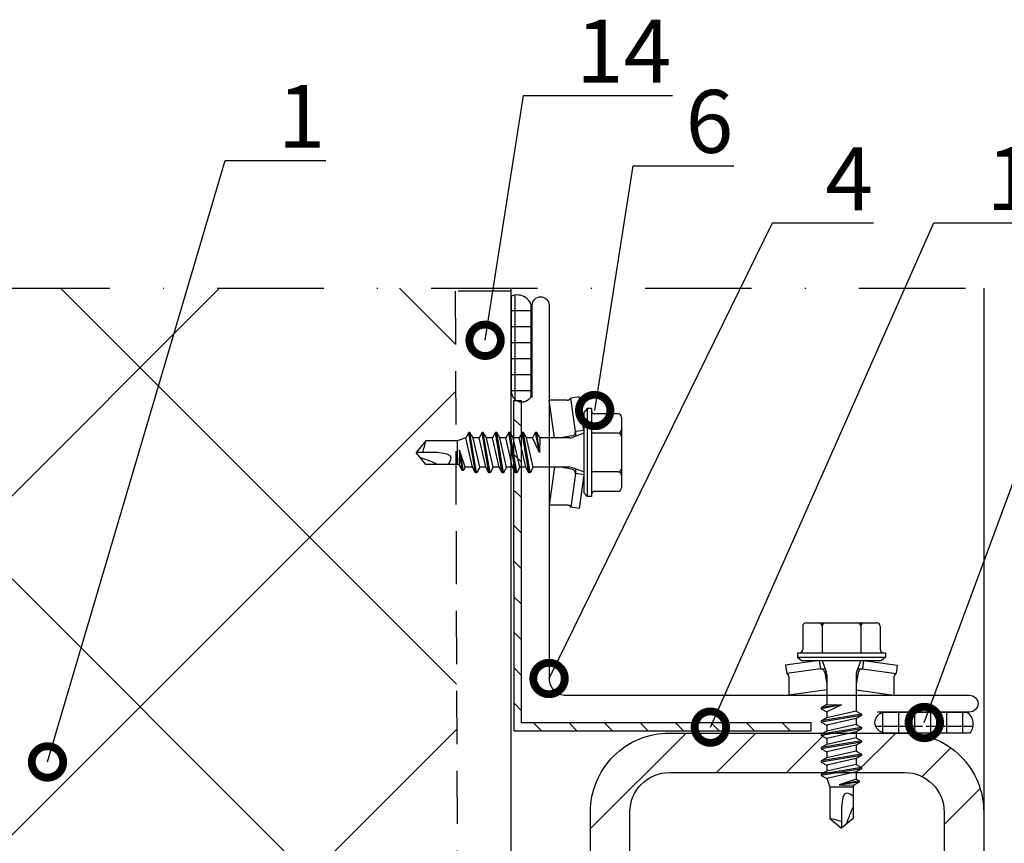
# Model space of a CAD drawing. Units: millimetres. Extents: x -846 to 16206, y -3343 to 6.
# Drawn here: x 5865 to 5983, y -652 to -554 of the extents above; entities that cross this region are included whole.
import ezdxf
from ezdxf import colors
from ezdxf.entities.mleader import LeaderData, LeaderLine
from ezdxf.math import Vec2, Vec3

# ---------------------------------------------------------------- set-up
doc = ezdxf.new("R2010")
doc.units = ezdxf.units.MM
doc.linetypes.add('DASHDOT', pattern=[25.4, 12.7, -6.35, 0, -6.35])
doc.linetypes.add('HIDDEN', pattern=[9.525, 6.35, -3.175])
doc.layers.get('0').update_dxf_attribs({"color": 1})
for name, color, linetype in [('MUOTO', 3, 'Continuous'), ('S-ANNOTATION', 7, 'Continuous'), ('S-CONNECTORS', 7, 'Continuous'), ('S-FACADE', 7, 'Continuous'), ('S-FRAME', 4, 'Continuous'), ('S-MATERIALS', 2, 'Continuous'), ('S-TEXT', 4, 'Continuous')]:
    doc.layers.add(name, color=color, linetype=linetype)
doc.styles.get("Standard").update_dxf_attribs({"font": 'arial.ttf'})
pattern_1 = [(180, (0, -9.1186), (-2e-16, -1.905), []), (270, (0, -9.1186), (1.905, -3e-16), [])]

# ---------------------------------------------------------------- blocks, each defined once
blk = doc.blocks.new('_DotSmall')
at = {"color": 0, "linetype": 'ByBlock', "const_width": 0.5}
blk.add_lwpolyline([(-0.0625, 0, 1), (0.0625, 0, 1)], format="xyb", close=True, dxfattribs=at)
blk = doc.blocks.new('231')
for p, q in [((-4.616, 8.242848), (-4.616, 5.442848)), ((-4.216, 8.642848), (-2.308, 8.642848)), ((-2.308, 8.642848), (0, 8.642848)), ((-2.308, 8.242848), (-2.308, 5.042848)), ((0, 8.642848), (2.308, 8.642848)), ((0, 8.642848), (2.308, 8.642848)), ((2.308, 8.642848), (4.216, 8.642848)), ((2.308, 8.642848), (4.216, 8.642848)), ((2.308, 8.242848), (2.308, 5.042848)), ((4.616, 8.242848), (4.616, 5.442848)), ((-5.25, 5.042848), (-5.25, 4.541418)), ((-5.25, 5.042848), (0, 5.042848)), ((0, 5.042848), (5.25, 5.042848)), ((5.25, 5.042848), (5.25, 4.541418)), ((-2.639173, 4.142848), (-6.65, 3.579163)), ((-6.65, 3.579163), (-6.510827, 2.588895)), ((-5.25, 4.541418), (0, 4.541418)), ((-5.25, 4.541418), (-4.775, 4.142848)), ((-4.775, 4.142848), (0, 4.142848)), ((-2.639173, 4.142848), (0, 4.142848)), ((-2.639173, 4.142848), (-2.5, 3.15258)), ((-2.3, 4.142848), (-1.811124, 2.809549)), ((0, 4.541418), (5.25, 4.541418)), ((0, 4.142848), (4.775, 4.142848)), ((0, 4.142848), (2.639173, 4.142848)), ((2.3, 4.142848), (1.811124, 2.809549)), ((2.639173, 4.142848), (2.5, 3.15258)), ((2.639173, 4.142848), (6.65, 3.579163)), ((5.25, 4.541418), (4.775, 4.142848)), ((6.65, 3.579163), (6.510827, 2.588895)), ((-2.5, 3.15258), (-6.510827, 2.588895)), ((-2.5, 3.15258), (-1.936902, 3.15258)), ((-1.990956, 2.725441), (-1.75, 1.358912)), ((-1.75, 2.465294), (-1.75, -1.096874)), ((1.990956, 2.725441), (1.75, 1.358912)), ((1.75, 2.465294), (1.75, -1.891874)), ((1.936902, 3.15258), (2.5, 3.15258)), ((2.5, 3.15258), (6.510827, 2.588895)), ((-6.25, 2.149809), (-6.25, 0)), ((6.25, 2.149809), (6.25, 0)), ((-1.75, 0.632434), (-6.25, 0)), ((-6.25, 0), (-1.75, 0)), ((1.75, 0.632434), (6.25, 0)), ((1.75, 0), (6.25, 0)), ((-1.75, -1.096874), (-2.4, -1.472152)), ((0, -1.144652), (-2.4, -1.472152)), ((0, -1.144652), (-2.4, -1.612152)), ((-1.75, -1.096874), (0, -1.144652)), ((0, -1.144652), (-1.75, -1.98743)), ((-2.4, -1.472152), (-2.4, -1.612152)), ((-2.4, -1.612152), (-1.75, -1.98743)), ((2.4, -2.267152), (-2.4, -3.062152)), ((1.75, -1.891874), (-1.75, -2.686874)), ((-1.75, -1.98743), (-1.75, -2.686874)), ((1.75, -1.891874), (2.4, -2.267152)), ((2.4, -2.267152), (2.4, -2.407152)), ((2.4, -2.407152), (-2.4, -3.202152)), ((-1.75, -2.686874), (-2.4, -3.062152)), ((-2.4, -3.062152), (-2.4, -3.202152)), ((-2.4, -3.202152), (-1.75, -3.57743)), ((1.75, -2.78243), (-1.75, -3.57743)), ((1.75, -3.481874), (-1.75, -4.276874)), ((2.4, -2.407152), (1.75, -2.78243)), ((1.75, -2.78243), (1.75, -3.481874)), ((1.75, -3.481874), (2.4, -3.857152)), ((2.4, -3.857152), (-2.4, -4.652152)), ((2.4, -3.997152), (-2.4, -4.792152)), ((-1.75, -4.276874), (-2.4, -4.652152)), ((-2.4, -4.652152), (-2.4, -4.792152)), ((-1.75, -3.57743), (-1.75, -4.276874)), ((1.75, -4.37243), (-1.75, -5.16743)), ((2.4, -3.997152), (1.75, -4.37243)), ((1.75, -4.37243), (1.75, -5.071874)), ((2.4, -3.857152), (2.4, -3.997152)), ((-2.4, -4.792152), (-1.75, -5.16743)), ((2.4, -5.447152), (-2.4, -6.242152)), ((2.4, -5.587152), (-2.4, -6.382152)), ((-1.75, -5.866874), (-2.4, -6.242152)), ((1.75, -5.071874), (-1.75, -5.866874)), ((-1.75, -5.16743), (-1.75, -5.866874)), ((1.75, -5.071874), (2.4, -5.447152)), ((2.4, -5.587152), (1.75, -5.96243)), ((2.4, -5.447152), (2.4, -5.587152)), ((-2.4, -6.242152), (-2.4, -6.382152)), ((-2.4, -6.382152), (-1.75, -6.75743)), ((2.4, -7.037152), (-2.4, -7.832152)), ((1.75, -5.96243), (-1.75, -6.75743)), ((1.75, -6.661874), (-1.75, -7.456874)), ((-1.75, -6.75743), (-1.75, -7.456874)), ((1.75, -5.96243), (1.75, -6.661874)), ((1.75, -6.661874), (2.4, -7.037152)), ((2.4, -7.037152), (2.4, -7.177152)), ((2.4, -7.177152), (-2.4, -7.972152)), ((-1.75, -7.456874), (-2.4, -7.832152)), ((-2.4, -7.832152), (-2.4, -7.972152)), ((-2.4, -7.972152), (-1.75, -8.34743)), ((1.75, -7.55243), (-1.75, -8.34743)), ((2.4, -7.177152), (1.75, -7.55243)), ((1.75, -7.55243), (1.75, -8.251874)), ((2.4, -8.627152), (-2.4, -9.422152)), ((2.4, -8.767152), (-2.4, -9.562152)), ((-1.75, -9.046874), (-2.4, -9.422152)), ((1.75, -8.251874), (-1.75, -9.046874)), ((-1.75, -8.34743), (-1.75, -9.046874)), ((1.75, -9.14243), (-1.75, -9.93743)), ((1.75, -8.251874), (2.4, -8.627152)), ((2.4, -8.767152), (1.75, -9.14243)), ((1.75, -9.14243), (1.75, -9.993918)), ((2.4, -8.627152), (2.4, -8.767152)), ((-2.4, -9.422152), (-2.4, -9.562152)), ((-2.4, -9.562152), (-1.75, -9.93743)), ((-1.75, -9.93743), (-1.4, -10.934502)), ((1.75, -9.993918), (-0.276418, -10.677106)), ((2.123582, -10.209606), (-0.276418, -10.677106)), ((2.123582, -10.349606), (-0.276418, -10.677106)), ((2.123582, -10.349606), (1.473582, -10.724883)), ((1.75, -9.993918), (2.123582, -10.209606)), ((2.123582, -10.209606), (2.123582, -10.349606)), ((-1.4, -10.934502), (1.4, -10.934502)), ((-1.4, -10.934502), (-1.4, -14.682413)), ((-0.276418, -10.677106), (1.473582, -10.724883)), ((0.6, -11.682413), (0.37039, -11.804205)), ((1.473582, -10.724883), (1.4, -10.934502)), ((1.4, -10.934502), (1.4, -14.682413)), ((0.175736, -12.151042), (0, -13.282413)), ((0.37039, -11.804205), (0.175736, -12.151042)), ((0, -13.282413), (0, -15.857152)), ((-1.4, -14.682413), (0, -15.857152)), ((1.4, -14.682413), (0, -15.857152))]:
    blk.add_line(p, q)
for centre, radius, start, end in [((-4.216, 8.242848), 0.4, 90, 180), ((-2.708, 8.242848), 0.4, 0, 90), ((-1.908, 8.242848), 0.4, 90, 180), ((1.908, 8.242848), 0.4, 0, 90), ((2.708, 8.242848), 0.4, 90, 180), ((4.216, 8.242848), 0.4, 0, 90), ((-5.016, 5.442848), 0.4, 270, 0), ((5.016, 5.442848), 0.4, 180, 270), ((-6.75, 2.149809), 0.5, 0, 61.422555), ((-2.5, 2.635683), 0.516897, 10, 90), ((-2.75, 2.465294), 1, 0, 20.136303), ((2.75, 2.465294), 1, 159.863697, 180), ((2.5, 2.635683), 0.516897, 90, 170), ((6.75, 2.149809), 0.5, 118.577445, 180), ((0.6, -12.682413), 1, 36.869898, 90), ((19.628005, -21.512834), 20, 155.699579, 162.063843), ((-5.867972, -34.176956), 20, 72.938466, 77.091273)]:
    blk.add_arc(centre, radius, start, end)

msp = doc.modelspace()

# ---------------------------------------------------------------- hatches: boundary and pattern name
at = {"layer": 'S-MATERIALS'}
h = msp.add_hatch(dxfattribs=at)
h.set_pattern_fill('ANSI37', color=254, scale=3)
h.set_pattern_definition([(45, (0, -9.12), (-20.20558, 20.20558), []), (135, (0, -9.12), (-20.20558, -20.20558), [])])
h.paths.add_polyline_path([(5818.34, -657.01), (5818.29, -668.41), (5839.08, -668.41)], flags=17)
edge = h.paths.add_edge_path()
edge.add_line((5868.95, -641.6), (5885.48, -585.58))
edge.add_line((5885.48, -585.58), (5810.95, -585.58))
edge.add_line((5810.95, -585.58), (5810.95, -625.18))
edge.add_line((5810.95, -625.18), (5811.01, -625.3))
edge.add_line((5811.01, -625.3), (5811.67, -625.3))
edge.add_line((5811.67, -625.3), (5811.56, -624.68))
edge.add_line((5811.56, -624.68), (5811.62, -624.64))
edge.add_line((5811.62, -624.64), (5811.56, -609.5))
edge.add_line((5811.56, -609.5), (5818.53, -609.52))
edge.add_line((5818.53, -609.52), (5818.47, -624.7))
edge.add_line((5818.47, -624.7), (5813.66, -624.68))
edge.add_line((5813.66, -624.68), (5814.01, -625.3))
edge.add_line((5814.01, -625.3), (5814.67, -625.3))
edge.add_line((5814.67, -625.3), (5815.03, -624.68))
edge.add_line((5815.03, -624.68), (5815.16, -624.68))
edge.add_line((5815.16, -624.68), (5815.51, -625.3))
edge.add_line((5815.51, -625.3), (5816.32, -625.3))
edge.add_line((5816.32, -625.3), (5816.52, -624.94))
edge.add_line((5816.52, -624.94), (5816.65, -624.94))
edge.add_line((5816.65, -624.94), (5817, -625.56))
edge.add_line((5817, -625.56), (5816.96, -627.21))
edge.add_line((5816.96, -627.21), (5816.32, -625.3))
edge.add_line((5816.32, -625.3), (5815.51, -625.3))
edge.add_line((5815.51, -625.3), (5816.26, -628.6))
edge.add_line((5816.26, -628.6), (5815.91, -629.21))
edge.add_line((5815.91, -629.21), (5815.78, -629.21))
edge.add_line((5815.78, -629.21), (5815.42, -628.6))
edge.add_line((5815.42, -628.6), (5814.76, -628.6))
edge.add_line((5814.76, -628.6), (5814.41, -629.21))
edge.add_line((5814.41, -629.21), (5814.28, -629.21))
edge.add_line((5814.28, -629.21), (5813.92, -628.6))
edge.add_line((5813.92, -628.6), (5813.26, -628.6))
edge.add_line((5813.26, -628.6), (5812.91, -629.21))
edge.add_line((5812.91, -629.21), (5812.78, -629.21))
edge.add_line((5812.78, -629.21), (5812.42, -628.6))
edge.add_line((5812.42, -628.6), (5811.76, -628.6))
edge.add_line((5811.76, -628.6), (5811.41, -629.21))
edge.add_line((5811.41, -629.21), (5811.28, -629.21))
edge.add_line((5811.28, -629.21), (5810.95, -628.63))
edge.add_line((5810.95, -628.63), (5810.95, -652.94))
edge.add_line((5810.95, -652.94), (5839.08, -668.41))
edge.add_line((5839.08, -668.41), (5909.38, -668.41))
edge.add_line((5909.38, -668.41), (5909.62, -667.99))
edge.add_line((5909.62, -667.99), (5909.76, -667.99))
edge.add_line((5909.76, -667.99), (5910.13, -668.62))
edge.add_line((5910.13, -668.62), (5910.97, -668.62))
edge.add_line((5910.97, -668.62), (5911.33, -667.99))
edge.add_line((5911.33, -667.99), (5911.47, -667.99))
edge.add_line((5911.47, -667.99), (5911.83, -668.62))
edge.add_line((5911.83, -668.62), (5912.67, -668.62))
edge.add_line((5912.67, -668.62), (5913.04, -667.99))
edge.add_line((5913.04, -667.99), (5913.18, -667.99))
edge.add_line((5913.18, -667.99), (5913.54, -668.62))
edge.add_line((5913.54, -668.62), (5914.38, -668.62))
edge.add_line((5914.38, -668.62), (5914.74, -667.99))
edge.add_line((5914.74, -667.99), (5914.88, -667.99))
edge.add_line((5914.88, -667.99), (5915.25, -668.62))
edge.add_line((5915.25, -668.62), (5916.09, -668.62))
edge.add_line((5916.09, -668.62), (5916.45, -667.99))
edge.add_line((5916.45, -667.99), (5916.59, -667.99))
edge.add_line((5916.59, -667.99), (5916.95, -668.62))
edge.add_line((5916.95, -668.62), (5917.79, -668.62))
edge.add_line((5917.79, -668.62), (5918.16, -667.99))
edge.add_line((5918.16, -667.99), (5918.3, -667.99))
edge.add_line((5918.3, -667.99), (5918.66, -668.62))
edge.add_line((5918.66, -668.62), (5919.5, -668.62))
edge.add_line((5919.5, -668.62), (5919.86, -667.99))
edge.add_line((5919.86, -667.99), (5920, -667.99))
edge.add_line((5920, -667.99), (5920.37, -668.62))
edge.add_line((5920.37, -668.62), (5921.21, -668.62))
edge.add_line((5921.21, -668.62), (5921.57, -667.99))
edge.add_line((5921.57, -667.99), (5921.71, -667.99))
edge.add_line((5921.71, -667.99), (5922.07, -668.62))
edge.add_line((5922.07, -668.62), (5922.91, -668.62))
edge.add_line((5922.91, -668.62), (5923.28, -667.99))
edge.add_line((5923.28, -667.99), (5923.42, -667.99))
edge.add_line((5923.42, -667.99), (5923.78, -668.62))
edge.add_line((5923.78, -668.62), (5924.09, -668.62))
edge.add_line((5924.09, -668.62), (5924.09, -606.92))
edge.add_line((5924.09, -606.92), (5923.52, -606.92))
edge.add_line((5923.52, -606.92), (5923.14, -607.57))
edge.add_line((5923.14, -607.57), (5923, -607.57))
edge.add_line((5923, -607.57), (5922.63, -606.92))
edge.add_line((5922.63, -606.92), (5921.93, -606.92))
edge.add_line((5921.93, -606.92), (5921.55, -607.57))
edge.add_line((5921.55, -607.57), (5921.41, -607.57))
edge.add_line((5921.41, -607.57), (5921.04, -606.92))
edge.add_line((5921.04, -606.92), (5920.34, -606.92))
edge.add_line((5920.34, -606.92), (5919.96, -607.57))
edge.add_line((5919.96, -607.57), (5919.82, -607.57))
edge.add_line((5919.82, -607.57), (5919.45, -606.92))
edge.add_line((5919.45, -606.92), (5918.6, -606.92))
edge.add_line((5918.6, -606.92), (5918.38, -607.29))
edge.add_line((5918.38, -607.29), (5918.24, -607.29))
edge.add_line((5918.24, -607.29), (5917.86, -606.64))
edge.add_line((5917.86, -606.64), (5917.65, -606.57))
edge.add_line((5917.65, -606.57), (5917.65, -603.77))
edge.add_line((5917.65, -603.77), (5918.65, -603.42))
edge.add_line((5918.65, -603.42), (5919.03, -602.77))
edge.add_line((5919.03, -602.77), (5919.17, -602.77))
edge.add_line((5919.17, -602.77), (5919.54, -603.42))
edge.add_line((5919.54, -603.42), (5920.24, -603.42))
edge.add_line((5920.24, -603.42), (5920.62, -602.77))
edge.add_line((5920.62, -602.77), (5920.76, -602.77))
edge.add_line((5920.76, -602.77), (5921.13, -603.42))
edge.add_line((5921.13, -603.42), (5921.83, -603.42))
edge.add_line((5921.83, -603.42), (5922.21, -602.77))
edge.add_line((5922.21, -602.77), (5922.35, -602.77))
edge.add_line((5922.35, -602.77), (5922.72, -603.42))
edge.add_line((5922.72, -603.42), (5923.42, -603.42))
edge.add_line((5923.42, -603.42), (5923.8, -602.77))
edge.add_line((5923.8, -602.77), (5924.09, -602.77))
edge.add_line((5924.09, -602.77), (5924.09, -585.58))
edge.add_line((5924.09, -585.58), (5885.48, -585.58))
edge.add_line((5885.48, -585.58), (5868.95, -641.6))
edge.add_arc((5868.81, -642.05), 0.469, -106.4436, 73.5564, ccw=False)
edge.add_arc((5868.81, -642.05), 0.469, 73.5564, 253.5564, ccw=False)
edge = h.paths.add_edge_path(flags=16)
edge.add_line((5821.09, -626.95), (5819.42, -626.95))
edge.add_line((5819.42, -626.95), (5818.35, -626.78))
edge.add_line((5818.35, -626.78), (5818.02, -626.6))
edge.add_line((5818.02, -626.6), (5817.91, -626.38))
edge.add_arc((5818.85, -626.38), 0.943, 126.8699, 180, ccw=False)
edge.add_line((5818.28, -625.63), (5817.2, -625.63))
edge.add_line((5817.2, -625.63), (5817.2, -628.27))
edge.add_line((5817.2, -628.27), (5820.74, -628.27))
edge.add_arc((5839.12, -632.48), 18.86, 162.9385, 167.0913, ccw=False)
edge = h.paths.add_edge_path(flags=16)
edge.add_line((5912.73, -605.17), (5913.91, -603.77))
edge.add_arc((5894.41, -599.3), 20, 342.9385, 347.0913, ccw=False)
edge.add_line((5913.53, -605.17), (5912.73, -605.17))
h.paths.add_polyline_path([(5917.41, -585.94), (5917.47, -603.77), (5917.65, -603.77), (5918.65, -603.42), (5919.03, -602.77), (5919.17, -602.77), (5919.54, -603.42), (5920.24, -603.42), (5920.62, -602.77), (5920.76, -602.77), (5921.13, -603.42), (5921.83, -603.42), (5922.21, -602.77), (5922.35, -602.77), (5922.72, -603.42), (5923.42, -603.42), (5923.8, -602.77), (5924.09, -602.77), (5924.09, -585.94)], flags=16)
h.paths.add_polyline_path([(5818.45, -628.27), (5817.2, -628.27), (5816.26, -628.6), (5815.91, -629.21), (5815.78, -629.21), (5815.42, -628.6), (5814.76, -628.6), (5814.41, -629.21), (5814.28, -629.21), (5813.92, -628.6), (5813.26, -628.6), (5812.91, -629.21), (5812.78, -629.21), (5812.42, -628.6), (5811.76, -628.6), (5811.56, -628.94), (5811.56, -653.28), (5818.34, -657.01)], flags=16)
h.paths.add_polyline_path([(5924.09, -606.92), (5923.52, -606.92), (5923.14, -607.57), (5923, -607.57), (5922.63, -606.92), (5921.93, -606.92), (5921.55, -607.57), (5921.41, -607.57), (5921.04, -606.92), (5920.34, -606.92), (5919.96, -607.57), (5919.82, -607.57), (5919.45, -606.92), (5918.6, -606.92), (5918.38, -607.29), (5918.24, -607.29), (5917.86, -606.64), (5917.65, -606.57), (5917.48, -606.57), (5917.69, -668.62), (5917.79, -668.62), (5918.16, -667.99), (5918.3, -667.99), (5918.66, -668.62), (5919.5, -668.62), (5919.86, -667.99), (5920, -667.99), (5920.37, -668.62), (5921.21, -668.62), (5921.57, -667.99), (5921.71, -667.99), (5922.07, -668.62), (5922.91, -668.62), (5923.28, -667.99), (5923.42, -667.99), (5923.78, -668.62), (5924.09, -668.62)], flags=17)
h = msp.add_hatch(dxfattribs=at)
h.set_pattern_fill('ANSI37', color=256, scale=0.2, angle=135)
h.set_pattern_definition(pattern_1)
h.paths.add_polyline_path([(5926.59, -588.19, 0.530173), (5924.09, -586.5), (5924.09, -597.92, 0.273175), (5924.77, -599), (5925.29, -599), (5925.29, -599.13, 0.425482), (5926.59, -597.88)])
h = msp.add_hatch(dxfattribs=at)
h.set_pattern_fill('ANSI31', color=256, scale=0.942857, angle=90)
h.set_pattern_definition([(135, (3457.1592, -771.438), (-2.1167746, -2.1167746), [])])
h.paths.add_polyline_path([(5924.38, -638.33), (5959.84, -638.33), (5959.84, -637.38), (5925.32, -637.38), (5925.29, -599), (5924.35, -599)])
h = msp.add_hatch(dxfattribs=at)
h.set_pattern_fill('ANSI37', color=256, scale=0.2, angle=135)
h.set_pattern_definition(pattern_1)
h.paths.add_polyline_path([(5978.75, -638.6, 0.425367), (5978.38, -636.1), (5973.79, -636.1), (5973.49, -636.91, -1), (5973.16, -637.79, -1), (5973.49, -636.91), (5973.79, -636.1), (5968.69, -636.1, 1), (5968.69, -638.6)])
h = msp.add_hatch(dxfattribs=at)
h.set_pattern_fill('ANSI31', color=256, scale=47.142856, style=0)
h.set_pattern_definition([(45, (427958.336, -53016.041), (-4.16687914, 4.16687914), [])])
h.paths.add_polyline_path([(5980.4, -648.02, 0.414214), (5970.97, -638.6), (5942.95, -638.6, 0.414214), (5933.52, -648.02), (5933.52, -723.45, 0.414214), (5942.95, -732.88), (5970.97, -732.88, 0.414214), (5980.4, -723.45)])
h.paths.add_polyline_path([(5975.68, -723.45, -0.414214), (5970.97, -728.17), (5942.95, -728.17, -0.414214), (5938.23, -723.45), (5938.23, -648.02, -0.414214), (5942.95, -643.31), (5970.97, -643.31, -0.414214), (5975.68, -648.02)], flags=16)

# ---------------------------------------------------------------- linework, layer by layer
at = {"layer": 'MUOTO'}
msp.add_line((5980.4, -585.58), (5980.4, -1001.66), dxfattribs=at)
at = {"layer": 'S-ANNOTATION', "linetype": 'DASHDOT'}
msp.add_line((5787.03, -585.58), (6214.35, -585.58), dxfattribs=at)
at = {"layer": 'S-CONNECTORS'}
msp.add_lwpolyline([(5924.38, -638.33), (5959.84, -638.33), (5959.84, -637.38), (5925.32, -637.38), (5925.29, -599), (5924.35, -599)], close=True, dxfattribs=at)
at = {"layer": 'S-FACADE'}
msp.add_lwpolyline([(5924.09, -696.6), (5924.09, -585.58)], dxfattribs=at)
at = {"layer": 'S-FACADE', "linetype": 'HIDDEN'}
msp.add_lwpolyline([(5917.41, -585.94), (5917.78, -695.58), (5924.09, -695.58), (5924.09, -585.94)], close=True, dxfattribs=at)
at = {"layer": 'S-FACADE'}
msp.add_lwpolyline([(5926.59, -598.59), (5926.59, -587.59, -0.414214), (5927.59, -586.59), (5927.59, -586.59, -0.414214), (5928.59, -587.59), (5928.59, -632.1, 0.414214), (5930.59, -634.1), (5978.72, -634.1, -0.414214), (5979.72, -635.1), (5979.72, -635.1, -0.414214), (5978.72, -636.1), (5967.72, -636.1)], format="xyb", dxfattribs=at)
at = {"layer": 'S-FRAME'}
for points in [[(5970.97, -732.88), (5942.95, -732.88, -0.414214), (5933.52, -723.45), (5933.52, -648.02, -0.414214), (5942.95, -638.6), (5970.97, -638.6, -0.414214), (5980.4, -648.02), (5980.4, -723.45, -0.414214)], [(5970.97, -728.17), (5942.95, -728.17, -0.414214), (5938.23, -723.45), (5938.23, -648.02, -0.414214), (5942.95, -643.31), (5970.97, -643.31, -0.414214), (5975.68, -648.02), (5975.68, -723.45, -0.414214)]]:
    msp.add_lwpolyline(points, format="xyb", close=True, dxfattribs=at)
at = {"layer": 'S-MATERIALS'}
for points in [[(5924.09, -586.5), (5924.09, -597.88, 1), (5926.59, -597.88), (5926.59, -588.19, 0.530273), (5924.09, -586.5, 5.20683)], [(5978.75, -638.6), (5968.69, -638.6, -1), (5968.69, -636.1), (5978.38, -636.1, -0.425367), (5978.75, -638.6, -5.20683)]]:
    msp.add_lwpolyline(points, format="xyb", dxfattribs=at)

# ---------------------------------------------------------------- block references
at = {"layer": 'S-CONNECTORS', "rotation": 270}
msp.add_blockref('231', (5928.59, -605.17), dxfattribs=at)
at = {"layer": 'S-CONNECTORS'}
msp.add_blockref('231', (5963.44, -634.1), dxfattribs=at)

# ---------------------------------------------------------------- leaders
at = {"layer": 'S-TEXT'}
ml = msp.add_multileader_mtext('Standard', dxfattribs=at)
ml.set_content('14', color=256)
ml.set_leader_properties(color=256, linetype='ByLayer', lineweight=-1)
ml.set_arrow_properties(name='DOTSMALL')
ml.build(insert=Vec2(0, 0))
ml.multileader.update_dxf_attribs({"text_left_attachment_type": 5, "text_right_attachment_type": 5, "dogleg_length": 1, "arrow_head_size": 7.5, "scale": 5})
ctx = ml.context
ctx.base_point, ctx.scale, ctx.char_height, ctx.arrow_head_size, ctx.landing_gap_size, ctx.plane_origin = Vec3(5925.81, -562.58), 5, 7.5, 7.5, 6, Vec3(5998.88, -668.15)
ctx.left_attachment, ctx.right_attachment = 5, 5
notes = []
notes.append((ctx, [(1, (1, 1, 0), (5925.54, -562.58), (1, 0), 0.274, [(0, [(5920.97, -591.78)], 0, [])])]))
ctx.mtext.insert, ctx.mtext.flow_direction = Vec3(5931.81, -553.55), 5
ml = msp.add_multileader_mtext('Standard', dxfattribs=at)
ml.set_content('1', color=256)
ml.set_leader_properties(color=256, linetype='ByLayer', lineweight=-1)
ml.set_arrow_properties(name='DOTSMALL')
ml.build(insert=Vec2(0, 0))
ml.multileader.update_dxf_attribs({"text_left_attachment_type": 5, "text_right_attachment_type": 5, "dogleg_length": 1, "arrow_head_size": 7.5, "scale": 5})
ctx = ml.context
ctx.base_point, ctx.scale, ctx.char_height, ctx.arrow_head_size, ctx.landing_gap_size, ctx.plane_origin = Vec3(5890.24, -570.36), 5, 7.5, 7.5, 6, Vec3(5958.11, -650.65)
ctx.left_attachment, ctx.right_attachment = 5, 5
notes.append((ctx, [(1, (1, 1, 0), (5889.97, -570.36), (1, 0), 0.274, [(0, [(5868.81, -642.05)], 0, [])])]))
ctx.mtext.insert, ctx.mtext.flow_direction = Vec3(5896.24, -561.33), 5
ml = msp.add_multileader_mtext('Standard', dxfattribs=at)
ml.set_content('6', color=256)
ml.set_leader_properties(color=256, linetype='ByLayer', lineweight=-1)
ml.set_arrow_properties(name='DOTSMALL')
ml.build(insert=Vec2(0, 0))
ml.multileader.update_dxf_attribs({"text_left_attachment_type": 5, "text_right_attachment_type": 5, "dogleg_length": 1, "arrow_head_size": 7.5, "scale": 5})
ctx = ml.context
ctx.base_point, ctx.scale, ctx.char_height, ctx.arrow_head_size, ctx.landing_gap_size, ctx.plane_origin = Vec3(5938.87, -570.96), 5, 7.5, 7.5, 6, Vec3(6011.94, -676.52)
ctx.left_attachment, ctx.right_attachment = 5, 5
notes.append((ctx, [(1, (1, 1, 0), (5938.6, -570.96), (1, 0), 0.274, [(0, [(5934.03, -600.15)], 0, [])])]))
ctx.mtext.insert, ctx.mtext.flow_direction = Vec3(5944.87, -561.93), 5
ml = msp.add_multileader_mtext('Standard', dxfattribs=at)
ml.set_content('4', color=256)
ml.set_leader_properties(color=256, linetype='ByLayer', lineweight=-1)
ml.set_arrow_properties(name='DOTSMALL')
ml.build(insert=Vec2(0, 0))
ml.multileader.update_dxf_attribs({"text_left_attachment_type": 5, "text_right_attachment_type": 5, "dogleg_length": 1, "arrow_head_size": 7.5, "scale": 5})
ctx = ml.context
ctx.base_point, ctx.scale, ctx.char_height, ctx.arrow_head_size, ctx.landing_gap_size, ctx.plane_origin = Vec3(5955.52, -577.78), 5, 7.5, 7.5, 6, Vec3(6023.38, -676.52)
ctx.left_attachment, ctx.right_attachment = 5, 5
notes.append((ctx, [(1, (1, 1, 0), (5955.24, -577.78), (1, 0), 0.274, [(0, [(5928.59, -632.1)], 0, [])])]))
ctx.mtext.insert, ctx.mtext.flow_direction = Vec3(5961.52, -568.78), 5
ml = msp.add_multileader_mtext('Standard', dxfattribs=at)
ml.set_content('13', color=256)
ml.set_leader_properties(color=256, linetype='ByLayer', lineweight=-1)
ml.set_arrow_properties(name='DOTSMALL')
ml.build(insert=Vec2(0, 0))
ml.multileader.update_dxf_attribs({"text_left_attachment_type": 5, "text_right_attachment_type": 5, "dogleg_length": 1, "arrow_head_size": 7.5, "scale": 5})
ctx = ml.context
ctx.base_point, ctx.scale, ctx.char_height, ctx.arrow_head_size, ctx.landing_gap_size, ctx.plane_origin = Vec3(5974.74, -577.78), 5, 7.5, 7.5, 6, Vec3(6042.61, -676.52)
ctx.left_attachment, ctx.right_attachment = 5, 5
notes.append((ctx, [(1, (1, 1, 0), (5974.47, -577.78), (1, 0), 0.274, [(0, [(5947.82, -637.9)], 0, [])])]))
ctx.mtext.insert, ctx.mtext.flow_direction = Vec3(5980.74, -568.75), 5
ml = msp.add_multileader_mtext('Standard', dxfattribs=at)
ml.set_content('10', color=256)
ml.set_leader_properties(color=256, linetype='ByLayer', lineweight=-1)
ml.set_arrow_properties(name='DOTSMALL')
ml.build(insert=Vec2(0, 0))
ml.multileader.update_dxf_attribs({"text_left_attachment_type": 5, "text_right_attachment_type": 5, "dogleg_length": 1, "arrow_head_size": 7.5, "scale": 5})
ctx = ml.context
ctx.base_point, ctx.scale, ctx.char_height, ctx.arrow_head_size, ctx.landing_gap_size, ctx.plane_origin = Vec3(5995.44, -578.23), 5, 7.5, 7.5, 6, Vec3(6085.39, -660.18)
ctx.left_attachment, ctx.right_attachment = 5, 5
notes.append((ctx, [(1, (1, 1, 0), (5995.17, -578.23), (1, 0), 0.274, [(0, [(5973.32, -637.35)], 0, [])])]))
ctx.mtext.insert, ctx.mtext.flow_direction = Vec3(6001.44, -569.2), 5
for ctx, leaders in notes:
    for number, flags, end, landing, length, lines in leaders:
        leader = LeaderData()
        leader.index, (leader.has_last_leader_line, leader.has_dogleg_vector, leader.attachment_direction) = number, flags
        leader.last_leader_point, leader.dogleg_vector, leader.dogleg_length = Vec3(end), Vec3(landing), length
        for number, points, colour, breaks in lines:
            line = LeaderLine()
            line.index, line.vertices, line.color, line.breaks = number, Vec3.list(points), colors.encode_raw_color(colour), breaks
            leader.lines.append(line)
        ctx.leaders.append(leader)

doc.saveas('drawing.dxf')
